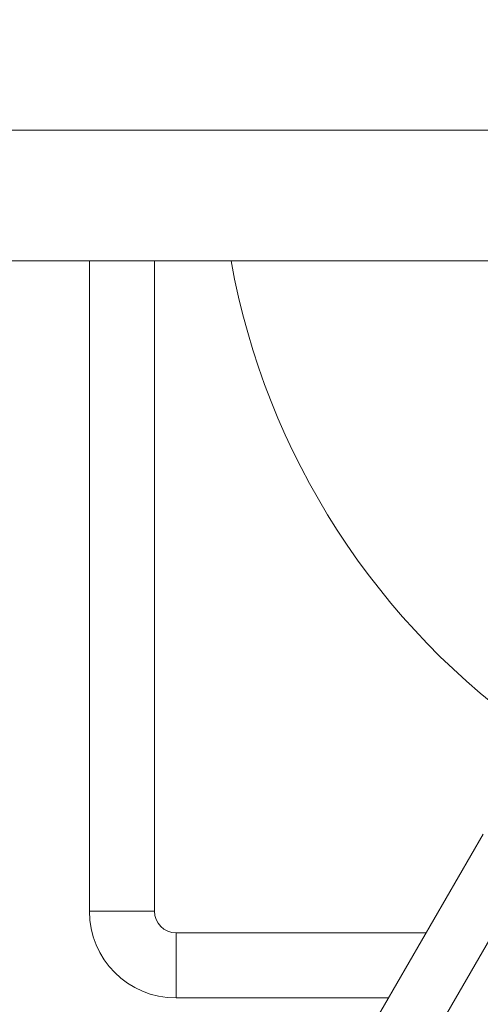
# Model space of a CAD drawing. Units: millimetres. Extents: x 106190 to 111360, y -5603 to -397.
# Drawn here: x 108839 to 108945, y -3499 to -3272 of the extents above; entities that cross this region are included whole.
import ezdxf

# ---------------------------------------------------------------- set-up
doc = ezdxf.new("R2010")
doc.units = ezdxf.units.MM

msp = doc.modelspace()

# ---------------------------------------------------------------- linework, layer by layer
at = {"linetype": 'Continuous', "lineweight": 0}
for p, q in [((108738.354, -3297.909), (108978.654, -3297.909)), ((108984.868, -3328.059), (108739.793, -3328.059)), ((108854.904, -3328.059), (108854.904, -3477.909)), ((108869.904, -3477.909), (108869.904, -3328.059)), ((108945.708, -3460.142), (108919.191, -3506.07)), ((108935.595, -3504.558), (108957.356, -3466.867)), ((108869.904, -3477.909), (108854.904, -3477.909)), ((108932.563, -3482.909), (108874.904, -3482.909)), ((108874.904, -3482.909), (108874.904, -3497.909)), ((108874.904, -3497.909), (108923.903, -3497.909))]:
    msp.add_line(p, q, dxfattribs=at)
for centre, radius, start, end in [((109054.904, -3297.909), 343.45, 0.06277, 359.88914), ((109054.904, -3297.909), 316.55, 1.73826, 118.26174), ((109054.904, -3297.909), 316.55, 1.73826, 118.26174), ((109054.904, -3297.909), 316.55, 121.73826, 238.26174), ((109054.904, -3297.909), 316.55, 121.73826, 238.26174), ((109054.904, -3297.909), 316.55, 241.73826, 358.26174), ((109054.904, -3297.909), 316.55, 241.73826, 358.26174), ((109054.904, -3297.909), 170, 190.21561, 235.46215), ((108874.904, -3477.909), 20, 180, 270), ((108874.904, -3477.909), 5, 180, 270)]:
    msp.add_arc(centre, radius, start, end, dxfattribs=at)

doc.saveas('drawing.dxf')
